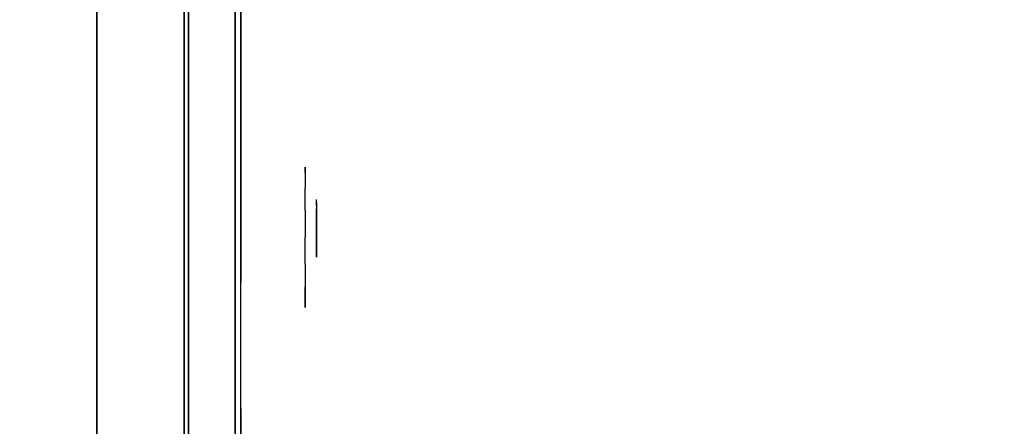
# Model space of a CAD drawing. Units: millimetres. Extents: x -4203 to 3091, y -4301 to 5204.
# Drawn here: x -13 to 156, y 299 to 369 of the extents above; entities that cross this region are included whole.
import ezdxf

# ---------------------------------------------------------------- set-up
doc = ezdxf.new("R2010")
doc.units = ezdxf.units.MM
doc.header["$LTSCALE"] = 0.2
doc.header["$MEASUREMENT"] = 0
doc.header["$PDMODE"] = 1
for name, color, linetype in [('GLASS', 7, 'Continuous'), ('HAGS2', 7, 'Continuous'), ('HAGS3', 7, 'Continuous'), ('HPL- SpectYel', 2, 'Continuous'), ('HPL-Café-3020', 41, 'Continuous'), ('HPL-FB', 26, 'Continuous'), ('PL-Black', 250, 'Continuous'), ('PL-Red', 10, 'Continuous'), ('PL-White', 255, 'Continuous')]:
    doc.layers.add(name, color=color, linetype=linetype)
doc.layers.add('HAGS-Dim Plan', color=7, linetype='Continuous', lineweight=100)
doc.styles.add('ATT', font='txt.shx')
doc.styles.get("Standard").update_dxf_attribs({"font": 'g13f12d.shx', "height": 300})
doc.dimstyles.new('HAGS - Dim Plan', dxfattribs={"dimtxt": 300, "dimasz": 200, "dimexe": 0.18, "dimexo": 0.0625, "dimgap": 150, "dimtad": 0, "dimlfac": 0.001, "dimrnd": 0.05, "dimzin": 1, "dimdsep": 46, "dimtxsty": 'Standard', "dimblk": 'HAGS - Dim Plan arrow', "dimcen": 0.1, "dimse1": 1, "dimse2": 1, "dimclrd": 1, "dimadec": 0, "dimazin": 0, "dimtfac": 1, "dimtofl": 0, "dimtmove": 0, "dimatfit": 3, "dimfxl": 1, "dimtolj": 1, "dimtzin": 0, "dimarcsym": 0})

# ---------------------------------------------------------------- blocks, each defined once
blk = doc.blocks.new('8046247')
at = {"layer": 'HPL-Café-3020'}
for points, invisible_edges in [([(632, 0, 80), (333.5, 0, 741.27), (35, 0, 80)], 3), ([(35, 0, 80), (333.5, 0, 741.27), (257.92, 0, 743.96), (182.73, 0, 752.01)], 9), ([(632, 0, 80), (484.27, 0, 752.01), (409.08, 0, 743.96), (333.5, 0, 741.27)], 9), ([(632, -15, 80), (333.5, -15, 741.27), (35, -15, 80), (333.5, -15, 80)], 3), ([(632, -15, 80), (333.5, -15, 741.27), (35, -15, 80)], 3), ([(35, -15, 80), (333.5, -15, 741.27), (257.92, -15, 743.96), (182.73, -15, 752.01)], 9), ([(632, -15, 80), (484.27, -15, 752.01), (409.08, -15, 743.96), (333.5, -15, 741.27)], 9), ([(632, -15, 80), (484.27, -15, 752.01), (409.08, -15, 743.96), (333.5, -15, 741.27)], 9)]:
    blk.add_3dface(points, dxfattribs=dict(at, invisible_edges=invisible_edges))
at = {"layer": 'HPL-FB', "color": 26}
blk.add_3dface([(632, -15, 80), (632, 0, 80), (35, 0, 80), (35, -15, 80)], dxfattribs=at)
at = {"layer": 'HPL-FB', "color": 26, "invisible_edges": 5}
for points in [[(257.92, 0, 743.96), (257.92, -15, 743.96), (333.5, -15, 741.27), (333.5, 0, 741.27)], [(333.5, -15, 741.27), (333.5, 0, 741.27), (409.08, 0, 743.96), (409.08, -15, 743.96)]]:
    blk.add_3dface(points, dxfattribs=at)
blk = doc.blocks.new('8013790')
at = {"layer": 'GLASS', "color": 7}
for points, invisible_edges in [([(323.14, -37.84, 423.69), (320.76, -35.73, 424.68), (319.85, -35.73, 420.07), (322.42, -37.84, 420.07)], 15), ([(322.42, -37.84, 420.07), (319.85, -35.73, 420.07), (320.76, -35.73, 415.47), (323.14, -37.84, 416.46)], 15), ([(325.19, -37.84, 426.75), (323.37, -35.73, 428.57), (320.76, -35.73, 424.68), (323.14, -37.84, 423.69)], 15), ([(323.14, -37.84, 416.46), (320.76, -35.73, 415.47), (323.37, -35.73, 411.57), (325.19, -37.84, 413.4)], 15), ([(325.19, -37.84, 413.4), (323.37, -35.73, 411.57), (327.27, -35.73, 408.97), (328.25, -37.84, 411.35)], 15), ([(328.25, -37.84, 428.8), (327.27, -35.73, 431.18), (323.37, -35.73, 428.57), (325.19, -37.84, 426.75)], 15), ([(328.25, -37.84, 411.35), (327.27, -35.73, 408.97), (331.87, -35.73, 408.05), (331.87, -37.84, 410.63)], 15), ([(331.87, -35.73, 432.1), (331.87, -37.84, 429.52), (328.25, -37.84, 428.8), (327.27, -35.73, 431.18)], 7), ([(331.87, -37.84, 410.63), (331.87, -35.73, 408.05), (336.47, -35.73, 408.97), (335.48, -37.84, 411.35)], 15), ([(335.48, -37.84, 428.8), (336.47, -35.73, 431.18), (331.87, -35.73, 432.1), (331.87, -37.84, 429.52)], 15), ([(335.48, -37.84, 411.35), (336.47, -35.73, 408.97), (340.37, -35.73, 411.57), (338.55, -37.84, 413.4)], 15), ([(338.55, -37.84, 426.75), (340.37, -35.73, 428.57), (336.47, -35.73, 431.18), (335.48, -37.84, 428.8)], 15), ([(340.59, -37.84, 423.69), (342.97, -35.73, 424.68), (340.37, -35.73, 428.57), (338.55, -37.84, 426.75)], 15), ([(338.55, -37.84, 413.4), (340.37, -35.73, 411.57), (342.97, -35.73, 415.47), (340.59, -37.84, 416.46)], 15), ([(341.31, -37.84, 420.07), (343.89, -35.73, 420.07), (342.97, -35.73, 424.68), (340.59, -37.84, 423.69)], 15), ([(340.59, -37.84, 416.46), (342.97, -35.73, 415.47), (343.89, -35.73, 420.07), (341.31, -37.84, 420.07)], 15), ([(325.36, -39.41, 420.07), (322.42, -37.84, 420.07), (323.14, -37.84, 416.46), (325.86, -39.41, 417.59)], 15), ([(325.86, -39.41, 422.56), (323.14, -37.84, 423.69), (322.42, -37.84, 420.07), (325.36, -39.41, 420.07)], 15), ([(325.86, -39.41, 417.59), (323.14, -37.84, 416.46), (325.19, -37.84, 413.4), (327.27, -39.41, 415.47)], 15), ([(327.27, -39.41, 424.68), (325.19, -37.84, 426.75), (323.14, -37.84, 423.69), (325.86, -39.41, 422.56)], 15), ([(329.38, -39.41, 426.09), (328.25, -37.84, 428.8), (325.19, -37.84, 426.75), (327.27, -39.41, 424.68)], 15), ([(327.27, -39.41, 415.47), (325.19, -37.84, 413.4), (328.25, -37.84, 411.35), (329.38, -39.41, 414.06)], 15), ([(331.87, -39.41, 426.58), (331.87, -37.84, 429.52), (328.25, -37.84, 428.8), (329.38, -39.41, 426.09)], 15), ([(329.38, -39.41, 414.06), (328.25, -37.84, 411.35), (331.87, -37.84, 410.63), (331.87, -39.41, 413.57)], 15), ([(334.36, -39.41, 426.09), (335.48, -37.84, 428.8), (331.87, -37.84, 429.52), (331.87, -39.41, 426.58)], 15), ([(331.87, -39.41, 413.57), (331.87, -37.84, 410.63), (335.48, -37.84, 411.35), (334.36, -39.41, 414.06)], 15), ([(336.47, -39.41, 424.68), (338.55, -37.84, 426.75), (335.48, -37.84, 428.8), (334.36, -39.41, 426.09)], 15), ([(334.36, -39.41, 414.06), (335.48, -37.84, 411.35), (338.55, -37.84, 413.4), (336.47, -39.41, 415.47)], 15), ([(336.47, -39.41, 415.47), (338.55, -37.84, 413.4), (340.59, -37.84, 416.46), (337.88, -39.41, 417.59)], 15), ([(337.88, -39.41, 422.56), (340.59, -37.84, 423.69), (338.55, -37.84, 426.75), (336.47, -39.41, 424.68)], 15), ([(337.88, -39.41, 417.59), (340.59, -37.84, 416.46), (341.31, -37.84, 420.07), (338.37, -39.41, 420.07)], 15), ([(338.37, -39.41, 420.07), (341.31, -37.84, 420.07), (340.59, -37.84, 423.69), (337.88, -39.41, 422.56)], 15), ([(328.55, -40.38, 420.07), (325.36, -39.41, 420.07), (325.86, -39.41, 417.59), (328.8, -40.38, 418.81)], 15), ([(328.8, -40.38, 421.34), (325.86, -39.41, 422.56), (325.36, -39.41, 420.07), (328.55, -40.38, 420.07)], 15), ([(328.8, -40.38, 418.81), (325.86, -39.41, 417.59), (327.27, -39.41, 415.47), (329.52, -40.38, 417.73)], 15), ([(329.52, -40.38, 422.42), (327.27, -39.41, 424.68), (325.86, -39.41, 422.56), (328.8, -40.38, 421.34)], 15), ([(329.52, -40.38, 417.73), (327.27, -39.41, 415.47), (329.38, -39.41, 414.06), (330.6, -40.38, 417.01)], 15), ([(330.6, -40.38, 423.14), (329.38, -39.41, 426.09), (327.27, -39.41, 424.68), (329.52, -40.38, 422.42)], 15), ([(331.87, -40.71, 420.07), (328.55, -40.38, 420.07), (328.8, -40.38, 418.81), (331.87, -40.71, 420.07)], 7), ([(331.87, -40.71, 420.07), (328.8, -40.38, 421.34), (328.55, -40.38, 420.07), (331.87, -40.71, 420.07)], 7), ([(331.87, -40.71, 420.07), (328.8, -40.38, 418.81), (329.52, -40.38, 417.73), (331.87, -40.71, 420.07)], 7), ([(331.87, -40.71, 420.07), (329.52, -40.38, 422.42), (328.8, -40.38, 421.34), (331.87, -40.71, 420.07)], 7), ([(331.87, -40.38, 423.39), (331.87, -39.41, 426.58), (329.38, -39.41, 426.09), (330.6, -40.38, 423.14)], 15), ([(330.6, -40.38, 417.01), (329.38, -39.41, 414.06), (331.87, -39.41, 413.57), (331.87, -40.38, 416.76)], 15), ([(331.87, -40.71, 420.07), (329.52, -40.38, 417.73), (330.6, -40.38, 417.01), (331.87, -40.71, 420.07)], 7), ([(331.87, -40.71, 420.07), (330.6, -40.38, 423.14), (329.52, -40.38, 422.42), (331.87, -40.71, 420.07)], 7), ([(331.87, -40.71, 420.07), (330.6, -40.38, 417.01), (331.87, -40.38, 416.76), (331.87, -40.71, 420.07)], 7), ([(331.87, -40.71, 420.07), (331.87, -40.38, 423.39), (330.6, -40.38, 423.14), (331.87, -40.71, 420.07)], 7), ([(333.14, -40.38, 423.14), (334.36, -39.41, 426.09), (331.87, -39.41, 426.58), (331.87, -40.38, 423.39)], 15), ([(331.87, -40.38, 416.76), (331.87, -39.41, 413.57), (334.36, -39.41, 414.06), (333.14, -40.38, 417.01)], 15), ([(331.87, -40.71, 420.07), (331.87, -40.38, 416.76), (333.14, -40.38, 417.01), (331.87, -40.71, 420.07)], 7), ([(331.87, -40.71, 420.07), (333.14, -40.38, 417.01), (334.21, -40.38, 417.73), (331.87, -40.71, 420.07)], 7), ([(331.87, -40.71, 420.07), (334.21, -40.38, 417.73), (334.93, -40.38, 418.81), (331.87, -40.71, 420.07)], 7), ([(331.87, -40.71, 420.07), (334.93, -40.38, 418.81), (335.18, -40.38, 420.07), (331.87, -40.71, 420.07)], 7), ([(331.87, -40.71, 420.07), (335.18, -40.38, 420.07), (334.93, -40.38, 421.34), (331.87, -40.71, 420.07)], 7), ([(331.87, -40.71, 420.07), (334.93, -40.38, 421.34), (334.21, -40.38, 422.42), (331.87, -40.71, 420.07)], 7), ([(331.87, -40.71, 420.07), (334.21, -40.38, 422.42), (333.14, -40.38, 423.14), (331.87, -40.71, 420.07)], 7), ([(331.87, -40.71, 420.07), (333.14, -40.38, 423.14), (331.87, -40.38, 423.39), (331.87, -40.71, 420.07)], 7), ([(333.14, -40.38, 417.01), (334.36, -39.41, 414.06), (336.47, -39.41, 415.47), (334.21, -40.38, 417.73)], 15), ([(334.21, -40.38, 422.42), (336.47, -39.41, 424.68), (334.36, -39.41, 426.09), (333.14, -40.38, 423.14)], 15), ([(334.21, -40.38, 417.73), (336.47, -39.41, 415.47), (337.88, -39.41, 417.59), (334.93, -40.38, 418.81)], 15), ([(334.93, -40.38, 421.34), (337.88, -39.41, 422.56), (336.47, -39.41, 424.68), (334.21, -40.38, 422.42)], 15), ([(334.93, -40.38, 418.81), (337.88, -39.41, 417.59), (338.37, -39.41, 420.07), (335.18, -40.38, 420.07)], 15), ([(335.18, -40.38, 420.07), (338.37, -39.41, 420.07), (337.88, -39.41, 422.56), (334.93, -40.38, 421.34)], 15)]:
    blk.add_3dface(points, dxfattribs=dict(at, invisible_edges=invisible_edges))
at = {"layer": 'HPL- SpectYel', "invisible_edges": 5}
for points in [[(178.6, -23.71, 443.67), (169.86, -23.71, 370.01), (472.12, -23.71, 370.01), (224.2, -23.71, 472.17)], [(472.12, -23.71, 370.01), (224.2, -23.71, 472.17), (274.12, -23.71, 497.14), (486.13, -23.71, 371.82)], [(274.12, -23.71, 497.14), (486.13, -23.71, 371.82), (501.8, -23.71, 378.7), (323.74, -23.71, 516.36)], [(501.8, -23.71, 378.7), (323.74, -23.71, 516.36), (374.67, -23.71, 530.87), (513.71, -23.71, 389.01)]]:
    blk.add_3dface(points, dxfattribs=at)
at = {"layer": 'HPL-FB', "color": 1, "extrusion": (0, -1, 0)}
for elevation in [15.71, 23.71]:
    blk.add_lwpolyline([(169.86, 370.01), (472.12, 370.01), (486.13, 371.82), (501.8, 378.7), (513.71, 389.01), (523.39, 405.08), (527.12, 425.01), (527.12, 516.25), (524.97, 527.4), (511.38, 542.65), (494.4, 546.2), (477.63, 545.58), (429.6, 541.07), (374.67, 530.87), (323.74, 516.36), (274.12, 497.14), (224.2, 472.17), (178.6, 443.67), (149.16, 421.73), (141.39, 409.47), (140.99, 391.84), (148.45, 378.99), (157.93, 372.48)], close=True, dxfattribs=dict(at, elevation=elevation))
at = {"layer": 'HPL-FB'}
for points, invisible_edges in [([(169.86, -15.71, 370.01), (169.86, -23.71, 370.01), (472.12, -23.71, 370.01), (472.12, -15.71, 370.01)], 5), ([(274.12, -23.71, 497.14), (274.12, -15.71, 497.14), (323.74, -15.71, 516.36), (323.74, -23.71, 516.36)], 5), ([(323.74, -15.71, 516.36), (323.74, -23.71, 516.36), (374.67, -23.71, 530.87), (374.67, -15.71, 530.87)], 5), ([(279.9, -24.71, 458.99), (289.19, -24.71, 469.47), (324.18, -24.71, 485.14), (302.52, -24.71, 470.37)], 5), ([(324.18, -24.71, 485.14), (302.52, -24.71, 470.37), (329.47, -24.71, 481.84), (324.18, -24.71, 485.14)], 5), ([(324.18, -24.71, 485.14), (329.47, -24.71, 481.84), (334.47, -24.71, 483.74), (355.59, -24.71, 496.22)], 7), ([(326.47, -23.71, 393.47), (326.47, -23.71, 391.28), (331.94, -23.71, 393.47), (335.1, -23.71, 396.99)], 4), ([(329.75, -23.71, 379.13), (330.12, -23.71, 380.95), (327.2, -23.71, 380.46), (327.2, -23.71, 378.76)], 1), ([(336.07, -23.71, 395.29), (331.94, -23.71, 393.47), (327.56, -23.71, 388.24), (332.43, -23.71, 390.67)], 5), ([(327.56, -23.71, 388.24), (329.14, -23.71, 386.91), (332.55, -23.71, 388.73), (332.43, -23.71, 390.67)], 12), ([(334.47, -24.71, 483.74), (329.47, -24.71, 481.84), (329.47, -24.71, 417.88), (334.47, -24.71, 417.88)], 1), ([(333.16, -23.71, 382.77), (332.91, -23.71, 380.83), (329.75, -23.71, 379.13), (330.12, -23.71, 380.95)], 5), ([(331.94, -23.71, 393.47), (335.1, -23.71, 396.99), (336.07, -23.71, 395.29), (331.94, -23.71, 393.47)], 5), ([(332.55, -23.71, 388.73), (332.43, -23.71, 390.67), (334.86, -23.71, 391.4), (335.35, -23.71, 389.58)], 5), ([(335.83, -23.71, 383.02), (335.47, -23.71, 385.33), (333.16, -23.71, 382.77), (332.91, -23.71, 380.83)], 5), ([(355.59, -24.71, 496.22), (334.47, -24.71, 483.74), (360.36, -24.71, 492.45), (355.59, -24.71, 496.22)], 5), ([(334.86, -23.71, 391.4), (335.35, -23.71, 389.58), (336.68, -23.71, 388.97), (337.29, -23.71, 390.8)], 5), ([(336.68, -23.71, 387.51), (338.02, -23.71, 386.54), (335.83, -23.71, 383.02), (335.47, -23.71, 385.33)], 5), ([(337.29, -23.71, 390.8), (338.63, -23.71, 389.22), (336.68, -23.71, 388.97), (337.29, -23.71, 390.8)], 6), ([(338.63, -23.71, 389.22), (336.68, -23.71, 388.97), (336.68, -23.71, 387.51), (338.02, -23.71, 386.54)], 5), ([(355.59, -24.71, 496.22), (360.36, -24.71, 492.45), (385.86, -24.71, 499.29), (383.63, -24.71, 503.9)], 5)]:
    blk.add_3dface(points, dxfattribs=dict(at, invisible_edges=invisible_edges))
at = {"layer": 'PL-Black'}
for points, invisible_edges in [([(328.48, -37.69, 426.2), (328.48, -37.69, 424.43), (332.91, -37.69, 426.2), (335.47, -37.69, 429.06)], 4), ([(331.14, -37.69, 414.58), (331.44, -37.69, 416.06), (329.07, -37.69, 415.67), (329.07, -37.69, 414.29)], 1), ([(329.37, -37.69, 421.97), (330.65, -37.69, 420.88), (333.41, -37.69, 422.36), (333.31, -37.69, 423.94)], 12), ([(336.26, -37.69, 427.68), (332.91, -37.69, 426.2), (329.37, -37.69, 421.97), (333.31, -37.69, 423.94)], 5), ([(333.9, -37.69, 417.54), (333.7, -37.69, 415.96), (331.14, -37.69, 414.58), (331.44, -37.69, 416.06)], 5), ([(332.91, -37.69, 426.2), (335.47, -37.69, 429.06), (336.26, -37.69, 427.68), (332.91, -37.69, 426.2)], 5), ([(333.41, -37.69, 422.36), (333.31, -37.69, 423.94), (335.28, -37.69, 424.53), (335.67, -37.69, 423.05)], 5), ([(336.07, -37.69, 417.73), (335.77, -37.69, 419.6), (333.9, -37.69, 417.54), (333.7, -37.69, 415.96)], 5), ([(335.28, -37.69, 424.53), (335.67, -37.69, 423.05), (336.75, -37.69, 422.56), (337.25, -37.69, 424.03)], 5), ([(336.75, -37.69, 421.38), (337.84, -37.69, 420.59), (336.07, -37.69, 417.73), (335.77, -37.69, 419.6)], 5), ([(337.25, -37.69, 424.03), (338.33, -37.69, 422.75), (336.75, -37.69, 422.56), (337.25, -37.69, 424.03)], 6), ([(338.33, -37.69, 422.75), (336.75, -37.69, 422.56), (336.75, -37.69, 421.38), (337.84, -37.69, 420.59)], 5)]:
    blk.add_3dface(points, dxfattribs=dict(at, invisible_edges=invisible_edges))
at = {"layer": 'PL-Red'}
for points, invisible_edges in [([(316.46, -27.02, 426.46), (316.16, -23.71, 426.58), (314.87, -23.71, 420.07), (315.19, -27.02, 420.07)], 13), ([(315.19, -27.02, 420.07), (314.87, -23.71, 420.07), (316.16, -23.71, 413.57), (316.46, -27.02, 413.69)], 13), ([(316.46, -27.02, 413.69), (316.16, -23.71, 413.57), (319.85, -23.71, 408.05), (320.08, -27.02, 408.29)], 13), ([(320.08, -27.02, 431.86), (319.85, -23.71, 432.1), (316.16, -23.71, 426.58), (316.46, -27.02, 426.46)], 13), ([(320.08, -27.02, 408.29), (319.85, -23.71, 408.05), (325.36, -23.71, 404.37), (325.49, -27.02, 404.67)], 13), ([(325.49, -27.02, 435.48), (325.36, -23.71, 435.78), (319.85, -23.71, 432.1), (320.08, -27.02, 431.86)], 13), ([(325.49, -27.02, 404.67), (325.36, -23.71, 404.37), (331.87, -23.71, 403.07), (331.87, -27.02, 403.4)], 13), ([(331.87, -27.02, 436.75), (331.87, -23.71, 437.07), (325.36, -23.71, 435.78), (325.49, -27.02, 435.48)], 13), ([(331.87, -27.02, 403.4), (331.87, -23.71, 403.07), (338.37, -23.71, 404.37), (338.25, -27.02, 404.67)], 13), ([(338.25, -27.02, 435.48), (338.37, -23.71, 435.78), (331.87, -23.71, 437.07), (331.87, -27.02, 436.75)], 13), ([(338.25, -27.02, 404.67), (338.37, -23.71, 404.37), (343.89, -23.71, 408.05), (343.66, -27.02, 408.29)], 13), ([(343.66, -27.02, 431.86), (343.89, -23.71, 432.1), (338.37, -23.71, 435.78), (338.25, -27.02, 435.48)], 13), ([(343.66, -27.02, 408.29), (343.89, -23.71, 408.05), (347.57, -23.71, 413.57), (347.27, -27.02, 413.69)], 13), ([(347.27, -27.02, 426.46), (347.57, -23.71, 426.58), (343.89, -23.71, 432.1), (343.66, -27.02, 431.86)], 13), ([(348.54, -27.02, 420.07), (348.87, -23.71, 420.07), (347.57, -23.71, 426.58), (347.27, -27.02, 426.46)], 13), ([(347.27, -27.02, 413.69), (347.57, -23.71, 413.57), (348.87, -23.71, 420.07), (348.54, -27.02, 420.07)], 13), ([(317.36, -30.21, 426.09), (316.46, -27.02, 426.46), (315.19, -27.02, 420.07), (316.16, -30.21, 420.07)], 15), ([(316.16, -30.21, 420.07), (315.19, -27.02, 420.07), (316.46, -27.02, 413.69), (317.36, -30.21, 414.06)], 15), ([(317.36, -30.21, 414.06), (316.46, -27.02, 413.69), (320.08, -27.02, 408.29), (320.76, -30.21, 408.97)], 15), ([(320.76, -30.21, 431.18), (320.08, -27.02, 431.86), (316.46, -27.02, 426.46), (317.36, -30.21, 426.09)], 15), ([(320.76, -30.21, 408.97), (320.08, -27.02, 408.29), (325.49, -27.02, 404.67), (325.86, -30.21, 405.56)], 15), ([(325.86, -30.21, 434.59), (325.49, -27.02, 435.48), (320.08, -27.02, 431.86), (320.76, -30.21, 431.18)], 15), ([(325.86, -30.21, 405.56), (325.49, -27.02, 404.67), (331.87, -27.02, 403.4), (331.87, -30.21, 404.37)], 15), ([(331.87, -30.21, 435.78), (331.87, -27.02, 436.75), (325.49, -27.02, 435.48), (325.86, -30.21, 434.59)], 15), ([(331.87, -30.21, 404.37), (331.87, -27.02, 403.4), (338.25, -27.02, 404.67), (337.88, -30.21, 405.56)], 15), ([(337.88, -30.21, 434.59), (338.25, -27.02, 435.48), (331.87, -27.02, 436.75), (331.87, -30.21, 435.78)], 15), ([(337.88, -30.21, 405.56), (338.25, -27.02, 404.67), (343.66, -27.02, 408.29), (342.97, -30.21, 408.97)], 15), ([(342.97, -30.21, 431.18), (343.66, -27.02, 431.86), (338.25, -27.02, 435.48), (337.88, -30.21, 434.59)], 15), ([(342.97, -30.21, 408.97), (343.66, -27.02, 408.29), (347.27, -27.02, 413.69), (346.38, -30.21, 414.06)], 15), ([(346.38, -30.21, 426.09), (347.27, -27.02, 426.46), (343.66, -27.02, 431.86), (342.97, -30.21, 431.18)], 15), ([(347.57, -30.21, 420.07), (348.54, -27.02, 420.07), (347.27, -27.02, 426.46), (346.38, -30.21, 426.09)], 15), ([(346.38, -30.21, 414.06), (347.27, -27.02, 413.69), (348.54, -27.02, 420.07), (347.57, -30.21, 420.07)], 15), ([(318.81, -33.15, 425.48), (317.36, -30.21, 426.09), (316.16, -30.21, 420.07), (317.73, -33.15, 420.07)], 15), ([(317.73, -33.15, 420.07), (316.16, -30.21, 420.07), (317.36, -30.21, 414.06), (318.81, -33.15, 414.67)], 15), ([(318.81, -33.15, 414.67), (317.36, -30.21, 414.06), (320.76, -30.21, 408.97), (321.87, -33.15, 410.08)], 15), ([(321.87, -33.15, 430.07), (320.76, -30.21, 431.18), (317.36, -30.21, 426.09), (318.81, -33.15, 425.48)], 15), ([(326.46, -33.15, 433.13), (325.86, -30.21, 434.59), (320.76, -30.21, 431.18), (321.87, -33.15, 430.07)], 15), ([(321.87, -33.15, 410.08), (320.76, -30.21, 408.97), (325.86, -30.21, 405.56), (326.46, -33.15, 407.02)], 15), ([(326.46, -33.15, 407.02), (325.86, -30.21, 405.56), (331.87, -30.21, 404.37), (331.87, -33.15, 405.94)], 15), ([(331.87, -33.15, 434.21), (331.87, -30.21, 435.78), (325.86, -30.21, 434.59), (326.46, -33.15, 433.13)], 15), ([(331.87, -33.15, 405.94), (331.87, -30.21, 404.37), (337.88, -30.21, 405.56), (337.28, -33.15, 407.02)], 15), ([(337.28, -33.15, 433.13), (337.88, -30.21, 434.59), (331.87, -30.21, 435.78), (331.87, -33.15, 434.21)], 15), ([(341.86, -33.15, 430.07), (342.97, -30.21, 431.18), (337.88, -30.21, 434.59), (337.28, -33.15, 433.13)], 15), ([(337.28, -33.15, 407.02), (337.88, -30.21, 405.56), (342.97, -30.21, 408.97), (341.86, -33.15, 410.08)], 15), ([(341.86, -33.15, 410.08), (342.97, -30.21, 408.97), (346.38, -30.21, 414.06), (344.93, -33.15, 414.67)], 15), ([(344.93, -33.15, 425.48), (346.38, -30.21, 426.09), (342.97, -30.21, 431.18), (341.86, -33.15, 430.07)], 15), ([(346, -33.15, 420.07), (347.57, -30.21, 420.07), (346.38, -30.21, 426.09), (344.93, -33.15, 425.48)], 15), ([(344.93, -33.15, 414.67), (346.38, -30.21, 414.06), (347.57, -30.21, 420.07), (346, -33.15, 420.07)], 15), ([(320.76, -35.73, 424.68), (318.81, -33.15, 425.48), (317.73, -33.15, 420.07), (319.85, -35.73, 420.07)], 15), ([(319.85, -35.73, 420.07), (317.73, -33.15, 420.07), (318.81, -33.15, 414.67), (320.76, -35.73, 415.47)], 15), ([(320.76, -35.73, 415.47), (318.81, -33.15, 414.67), (321.87, -33.15, 410.08), (323.37, -35.73, 411.57)], 15), ([(323.37, -35.73, 428.57), (321.87, -33.15, 430.07), (318.81, -33.15, 425.48), (320.76, -35.73, 424.68)], 15), ([(323.37, -35.73, 411.57), (321.87, -33.15, 410.08), (326.46, -33.15, 407.02), (327.27, -35.73, 408.97)], 15), ([(327.27, -35.73, 431.18), (326.46, -33.15, 433.13), (321.87, -33.15, 430.07), (323.37, -35.73, 428.57)], 15), ([(331.87, -35.73, 432.1), (331.87, -33.15, 434.21), (326.46, -33.15, 433.13), (327.27, -35.73, 431.18)], 15), ([(327.27, -35.73, 408.97), (326.46, -33.15, 407.02), (331.87, -33.15, 405.94), (331.87, -35.73, 408.05)], 15), ([(336.47, -35.73, 431.18), (337.28, -33.15, 433.13), (331.87, -33.15, 434.21), (331.87, -35.73, 432.1)], 15), ([(331.87, -35.73, 408.05), (331.87, -33.15, 405.94), (337.28, -33.15, 407.02), (336.47, -35.73, 408.97)], 15), ([(336.47, -35.73, 408.97), (337.28, -33.15, 407.02), (341.86, -33.15, 410.08), (340.37, -35.73, 411.57)], 15), ([(340.37, -35.73, 428.57), (341.86, -33.15, 430.07), (337.28, -33.15, 433.13), (336.47, -35.73, 431.18)], 15), ([(340.37, -35.73, 411.57), (341.86, -33.15, 410.08), (344.93, -33.15, 414.67), (342.97, -35.73, 415.47)], 15), ([(342.97, -35.73, 424.68), (344.93, -33.15, 425.48), (341.86, -33.15, 430.07), (340.37, -35.73, 428.57)], 15), ([(343.89, -35.73, 420.07), (346, -33.15, 420.07), (344.93, -33.15, 425.48), (342.97, -35.73, 424.68)], 15), ([(342.97, -35.73, 415.47), (344.93, -33.15, 414.67), (346, -33.15, 420.07), (343.89, -35.73, 420.07)], 15)]:
    blk.add_3dface(points, dxfattribs=dict(at, invisible_edges=invisible_edges))
at = {"layer": 'PL-White'}
for points, invisible_edges in [([(323.37, -35.73, 428.57), (320.76, -35.73, 424.68), (319.85, -35.73, 420.07), (320.76, -35.73, 415.47)], 8), ([(323.37, -35.73, 428.57), (320.76, -35.73, 415.47), (323.37, -35.73, 411.57), (327.27, -35.73, 431.18)], 5), ([(323.37, -35.73, 411.57), (327.27, -35.73, 431.18), (331.87, -35.73, 432.1), (327.27, -35.73, 408.97)], 7), ([(331.87, -35.73, 432.1), (327.27, -35.73, 408.97), (331.87, -35.73, 408.05), (336.47, -35.73, 431.18)], 5), ([(331.87, -35.73, 408.05), (336.47, -35.73, 431.18), (340.37, -35.73, 428.57), (336.47, -35.73, 408.97)], 5), ([(340.37, -35.73, 428.57), (336.47, -35.73, 408.97), (340.37, -35.73, 411.57), (342.97, -35.73, 424.68)], 5), ([(340.37, -35.73, 411.57), (342.97, -35.73, 424.68), (343.89, -35.73, 420.07), (342.97, -35.73, 415.47)], 1)]:
    blk.add_3dface(points, dxfattribs=dict(at, invisible_edges=invisible_edges))
at = {"style": 'ATT', "flags": 3}
blk.add_attdef('ARTNR', (0, 0), '', height=10, dxfattribs=at)
blk = doc.blocks.new('HAGS - Dim Plan arrow')
at = {"color": 1, "lineweight": 0}
blk.add_lwpolyline([(0, 0, 0, 0.35, 0), (-1, 0, 0.015, 0.015, 0)], format="xyseb", dxfattribs=at)
blk = doc.blocks.new('*D41')
at = {"layer": 'Defpoints', "color": 0, "transparency": 16777216}
for p in [(-1667.5, 5203.5), (2893.73, 5203.5), (-100, -2378.33)]:
    blk.add_point(p, dxfattribs=at)
at = {"layer": 'HAGS-Dim Plan', "color": 1, "lineweight": -2, "transparency": 16777216}
for p, q in [((2893.73, 5003.5), (2893.73, 2018.02)), ((2893.73, -2178.33), (2893.73, 807.15))]:
    blk.add_line(p, q, dxfattribs=at)
at = {"layer": 'HAGS-Dim Plan', "color": 1, "lineweight": -2, "transparency": 16777216, "xscale": 200, "yscale": 200, "zscale": 200}
for p, rotation in [((2893.73, 5203.5), 90), ((2893.73, -2378.33), 270)]:
    blk.add_blockref('HAGS - Dim Plan arrow', p, dxfattribs=dict(at, rotation=rotation))
at = {"layer": 'HAGS-Dim Plan', "color": 0, "transparency": 16777216, "insert": (2893.73, 1412.59), "char_height": 300, "attachment_point": 5, "rotation": 90}
blk.add_mtext('\\A1;7.60m', dxfattribs=at)
blk = doc.blocks.new('*D42')
at = {"layer": 'Defpoints', "color": 0, "transparency": 16777216}
for p in [(1920.35, 3003.52), (-4203.01, 1334.03), (1920.35, -3527.22)]:
    blk.add_point(p, dxfattribs=at)
at = {"layer": 'HAGS-Dim Plan', "color": 1, "lineweight": -2, "transparency": 16777216}
for p, q in [((-4003.01, -3527.22), (-1871.56, -3527.22)), ((1720.35, -3527.22), (-702.73, -3527.22))]:
    blk.add_line(p, q, dxfattribs=at)
at = {"layer": 'HAGS-Dim Plan', "color": 1, "lineweight": -2, "transparency": 16777216, "xscale": 200, "yscale": 200, "zscale": 200, "rotation": 180}
blk.add_blockref('HAGS - Dim Plan arrow', (-4203.01, -3527.22), dxfattribs=at)
at = {"layer": 'HAGS-Dim Plan', "color": 1, "lineweight": -2, "transparency": 16777216, "xscale": 200, "yscale": 200, "zscale": 200}
blk.add_blockref('HAGS - Dim Plan arrow', (1920.35, -3527.22), dxfattribs=at)
at = {"layer": 'HAGS-Dim Plan', "color": 0, "transparency": 16777216, "insert": (-1287.14, -3527.22), "char_height": 300, "attachment_point": 5}
blk.add_mtext('\\A1;6.10m', dxfattribs=at)
blk = doc.blocks.new('*D39')
at = {"layer": 'Defpoints', "color": 0, "transparency": 16777216}
for p in [(-1657.75, 3888.02, 284.2), (2348.55, 3888.02), (-101, -821.17, 172.06)]:
    blk.add_point(p, dxfattribs=at)
at = {"layer": 'HAGS-Dim Plan', "color": 1, "lineweight": -2, "transparency": 16777216}
for p, q in [((2348.55, 3688.02), (2348.55, 2053.68)), ((2348.55, -621.17), (2348.55, 812.81))]:
    blk.add_line(p, q, dxfattribs=at)
at = {"layer": 'HAGS-Dim Plan', "color": 1, "lineweight": -2, "transparency": 16777216, "xscale": 200, "yscale": 200, "zscale": 200}
for p, rotation in [((2348.55, 3888.02), 90), ((2348.55, -821.17), 270)]:
    blk.add_blockref('HAGS - Dim Plan arrow', p, dxfattribs=dict(at, rotation=rotation))
at = {"layer": 'HAGS-Dim Plan', "color": 0, "transparency": 16777216, "insert": (2348.55, 1433.24), "char_height": 300, "attachment_point": 5, "rotation": 90}
blk.add_mtext('\\A1;4.70m', dxfattribs=at)
blk = doc.blocks.new('*D40')
at = {"layer": 'Defpoints', "color": 0, "transparency": 16777216}
for p in [(420.35, 2791.52), (-3005.44, 2000.97, 947.82), (-3005.44, -3068.02)]:
    blk.add_point(p, dxfattribs=at)
at = {"layer": 'HAGS-Dim Plan', "color": 1, "lineweight": -2, "transparency": 16777216}
for p, q in [((-2805.44, -3068.02), (-1912.98, -3068.02)), ((220.35, -3068.02), (-672.11, -3068.02))]:
    blk.add_line(p, q, dxfattribs=at)
at = {"layer": 'HAGS-Dim Plan', "color": 1, "lineweight": -2, "transparency": 16777216, "xscale": 200, "yscale": 200, "zscale": 200, "rotation": 180}
blk.add_blockref('HAGS - Dim Plan arrow', (-3005.44, -3068.02), dxfattribs=at)
at = {"layer": 'HAGS-Dim Plan', "color": 1, "lineweight": -2, "transparency": 16777216, "xscale": 200, "yscale": 200, "zscale": 200}
blk.add_blockref('HAGS - Dim Plan arrow', (420.35, -3068.02), dxfattribs=at)
at = {"layer": 'HAGS-Dim Plan', "color": 0, "transparency": 16777216, "insert": (-1292.55, -3068.02), "char_height": 300, "attachment_point": 5}
blk.add_mtext('\\A1;3.45m', dxfattribs=at)

msp = doc.modelspace()

# ---------------------------------------------------------------- block references
at = {"layer": 'HAGS2', "rotation": 90}
msp.add_blockref('8046247', (0, 0, 595), dxfattribs=at)
at = {"layer": 'HAGS3', "rotation": 90}
msp.add_blockref('8013790', (0, 0, 450), dxfattribs=at)

# ---------------------------------------------------------------- dimensions: what is measured, and where the dimension line sits
at = {"layer": 'HAGS-Dim Plan'}
for base, p1, p2, angle, picture, middle in [((2893.735, 5203.5), (-100, -2378.325), (-1667.5, 5203.5), 90, '*D41', (2893.735, 1412.587)), ((2348.551, 3888.016), (-101, -821.171, 172.06), (-1657.752, 3888.016, 284.197), 90, '*D39', (2348.551, 1433.242)), ((1920.352, -3527.215), (-4203.008, 1334.034), (1920.352, 3003.52), 180, '*D42', (-1287.144, -3527.215)), ((-3005.444, -3068.016), (420.352, 2791.52), (-3005.444, 2000.969, 947.823), 180, '*D40', (-1292.546, -3068.016))]:
    dim = msp.add_linear_dim(base=base, p1=p1, p2=p2, angle=angle, dimstyle='HAGS - Dim Plan', override={"dimpost": 'm'}, dxfattribs=at)
    dim.commit()
    dim.dimension.update_dxf_attribs({"geometry": picture, "text_midpoint": middle, "dimtype": 160})

doc.saveas('drawing.dxf')
